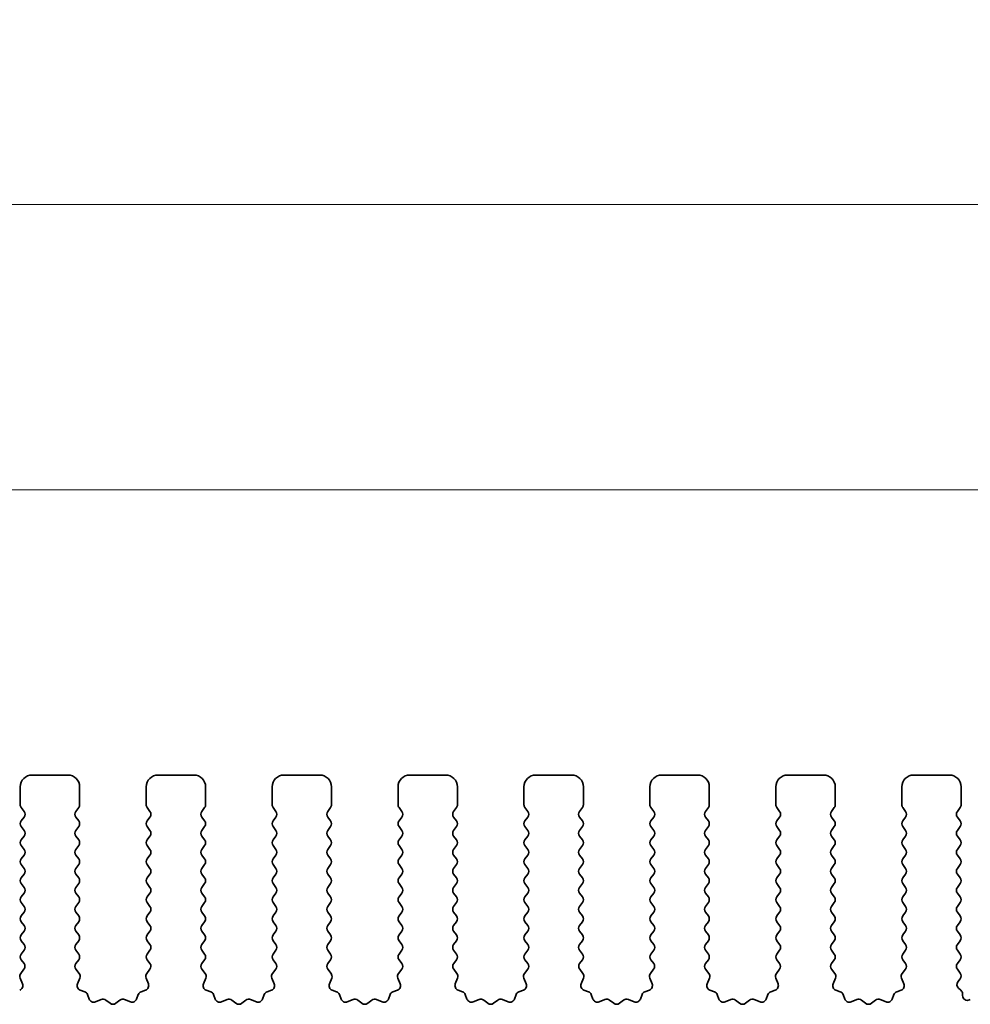
# Model space of a CAD drawing. Units: millimetres. Extents: x 29 to 4956, y 16 to 1000.
# Drawn here: x 2565 to 2605, y 334 to 376 of the extents above; entities that cross this region are included whole.
import ezdxf

# ---------------------------------------------------------------- set-up
doc = ezdxf.new("R2010")
doc.units = ezdxf.units.MM
doc.header["$LTSCALE"] = 2
doc.layers.get('Defpoints').update_dxf_attribs({"lineweight": 25})
doc.layers.add('Dimension (ISO)', color=7, linetype='Continuous', lineweight=18)
doc.layers.add('Visible (ISO)', color=7, linetype='Continuous', lineweight=35)
doc.styles.add('Note Text (TK)', font='MS PGothic.ttf')
doc.dimstyles.new('Default - Method 1b (TK)', dxfattribs={"dimscale": 2, "dimtxt": 2.5, "dimasz": 2.5, "dimexe": 1, "dimexo": 1.5, "dimgap": 1, "dimtad": 1, "dimtoh": 1, "dimrnd": 1e-08, "dimdsep": 46, "dimtxsty": 'Note Text (TK)', "dimcen": 0.09, "dimdle": 5, "dimclrd": 100, "dimclre": 100, "dimclrt": 7, "dimadec": 1, "dimazin": 1, "dimtfac": 1, "dimtmove": 0, "dimatfit": 3, "dimfxl": 1, "dimtolj": 1, "dimlwd": -1, "dimlwe": -1, "dimarcsym": 0})

# ---------------------------------------------------------------- blocks, each defined once
blk = doc.blocks.new('*D44')
at = {"layer": 'Defpoints', "color": 0}
for p in [(2616.019, 355.979), (2443.019, 337.979), (2616.019, 337.979)]:
    blk.add_point(p, dxfattribs=at)
at = {"layer": 'Dimension (ISO)', "color": 100}
for p, q in [((2443.019, 340.979), (2443.019, 357.979)), ((2616.019, 340.979), (2616.019, 357.979)), ((2448.019, 355.979), (2611.019, 355.979))]:
    blk.add_line(p, q, dxfattribs=at)
for points in [[(2448.019, 356.812), (2448.019, 355.145), (2443.019, 355.979)], [(2611.019, 356.812), (2611.019, 355.145), (2616.019, 355.979)]]:
    blk.add_solid(points, dxfattribs=at)
at = {"layer": 'Dimension (ISO)', "color": 7, "insert": (2524.633, 360.479), "char_height": 5, "attachment_point": 4, "style": 'Note Text (TK)'}
blk.add_mtext('\\A1;173', dxfattribs=at)
blk = doc.blocks.new('*D45')
at = {"layer": 'Defpoints', "color": 0}
for p in [(2622.019, 367.979), (2437.019, 337.141), (2622.019, 337.141)]:
    blk.add_point(p, dxfattribs=at)
at = {"layer": 'Dimension (ISO)', "color": 100}
for p, q in [((2437.019, 340.141), (2437.019, 369.979)), ((2622.019, 340.141), (2622.019, 369.979)), ((2442.019, 367.979), (2617.019, 367.979))]:
    blk.add_line(p, q, dxfattribs=at)
for points in [[(2442.019, 368.812), (2442.019, 367.145), (2437.019, 367.979)], [(2617.019, 368.812), (2617.019, 367.145), (2622.019, 367.979)]]:
    blk.add_solid(points, dxfattribs=at)
at = {"layer": 'Dimension (ISO)', "color": 7, "insert": (2524.633, 372.479), "char_height": 5, "attachment_point": 4, "style": 'Note Text (TK)'}
blk.add_mtext('\\A1;185', dxfattribs=at)

msp = doc.modelspace()

# ---------------------------------------------------------------- linework, layer by layer
at = {"layer": 'Visible (ISO)'}
for p, q in [((2565.8689, 343.9786), (2567.3689, 343.9786)), ((2571.1689, 343.9786), (2572.6689, 343.9786)), ((2576.4689, 343.9786), (2577.9689, 343.9786)), ((2581.7689, 343.9786), (2583.2689, 343.9786)), ((2587.0689, 343.9786), (2588.5689, 343.9786)), ((2592.3689, 343.9786), (2593.8689, 343.9786)), ((2597.6689, 343.9786), (2599.1689, 343.9786)), ((2602.9689, 343.9786), (2604.4689, 343.9786)), ((2565.3689, 342.7286), (2565.3689, 343.4786)), ((2567.8689, 343.4786), (2567.8689, 342.7286)), ((2570.6689, 342.7286), (2570.6689, 343.4786)), ((2573.1689, 343.4786), (2573.1689, 342.7286)), ((2575.9689, 342.7286), (2575.9689, 343.4786)), ((2578.4689, 343.4786), (2578.4689, 342.7286)), ((2581.2689, 342.7286), (2581.2689, 343.4786)), ((2583.7689, 343.4786), (2583.7689, 342.7286)), ((2586.5689, 342.7286), (2586.5689, 343.4786)), ((2589.0689, 343.4786), (2589.0689, 342.7286)), ((2591.8689, 342.7286), (2591.8689, 343.4786)), ((2594.3689, 343.4786), (2594.3689, 342.7286)), ((2597.1689, 342.7286), (2597.1689, 343.4786)), ((2599.6689, 343.4786), (2599.6689, 342.7286)), ((2602.4689, 342.7286), (2602.4689, 343.4786)), ((2604.9689, 343.4786), (2604.9689, 342.7286)), ((2565.5289, 342.4486), (2565.4089, 342.6086)), ((2567.8289, 342.6086), (2567.7089, 342.4486)), ((2570.8289, 342.4486), (2570.7089, 342.6086)), ((2573.1289, 342.6086), (2573.0089, 342.4486)), ((2576.1289, 342.4486), (2576.0089, 342.6086)), ((2578.4289, 342.6086), (2578.3089, 342.4486)), ((2581.4289, 342.4486), (2581.3089, 342.6086)), ((2583.7289, 342.6086), (2583.6089, 342.4486)), ((2586.7289, 342.4486), (2586.6089, 342.6086)), ((2589.0289, 342.6086), (2588.9089, 342.4486)), ((2592.0289, 342.4486), (2591.9089, 342.6086)), ((2594.3289, 342.6086), (2594.2089, 342.4486)), ((2597.3289, 342.4486), (2597.2089, 342.6086)), ((2599.6289, 342.6086), (2599.5089, 342.4486)), ((2602.6289, 342.4486), (2602.5089, 342.6086)), ((2604.9289, 342.6086), (2604.8089, 342.4486)), ((2565.4089, 342.0486), (2565.5289, 342.2086)), ((2567.7089, 342.2086), (2567.8289, 342.0486)), ((2570.7089, 342.0486), (2570.8289, 342.2086)), ((2573.0089, 342.2086), (2573.1289, 342.0486)), ((2576.0089, 342.0486), (2576.1289, 342.2086)), ((2578.3089, 342.2086), (2578.4289, 342.0486)), ((2581.3089, 342.0486), (2581.4289, 342.2086)), ((2583.6089, 342.2086), (2583.7289, 342.0486)), ((2586.6089, 342.0486), (2586.7289, 342.2086)), ((2588.9089, 342.2086), (2589.0289, 342.0486)), ((2591.9089, 342.0486), (2592.0289, 342.2086)), ((2594.2089, 342.2086), (2594.3289, 342.0486)), ((2597.2089, 342.0486), (2597.3289, 342.2086)), ((2599.5089, 342.2086), (2599.6289, 342.0486)), ((2602.5089, 342.0486), (2602.6289, 342.2086)), ((2604.8089, 342.2086), (2604.9289, 342.0486)), ((2565.5289, 341.6486), (2565.4089, 341.8086)), ((2567.8289, 341.8086), (2567.7089, 341.6486)), ((2570.8289, 341.6486), (2570.7089, 341.8086)), ((2573.1289, 341.8086), (2573.0089, 341.6486)), ((2576.1289, 341.6486), (2576.0089, 341.8086)), ((2578.4289, 341.8086), (2578.3089, 341.6486)), ((2581.4289, 341.6486), (2581.3089, 341.8086)), ((2583.7289, 341.8086), (2583.6089, 341.6486)), ((2586.7289, 341.6486), (2586.6089, 341.8086)), ((2589.0289, 341.8086), (2588.9089, 341.6486)), ((2592.0289, 341.6486), (2591.9089, 341.8086)), ((2594.3289, 341.8086), (2594.2089, 341.6486)), ((2597.3289, 341.6486), (2597.2089, 341.8086)), ((2599.6289, 341.8086), (2599.5089, 341.6486)), ((2602.6289, 341.6486), (2602.5089, 341.8086)), ((2604.9289, 341.8086), (2604.8089, 341.6486)), ((2565.4089, 341.2486), (2565.5289, 341.4086)), ((2567.7089, 341.4086), (2567.8289, 341.2486)), ((2570.7089, 341.2486), (2570.8289, 341.4086)), ((2573.0089, 341.4086), (2573.1289, 341.2486)), ((2576.0089, 341.2486), (2576.1289, 341.4086)), ((2578.3089, 341.4086), (2578.4289, 341.2486)), ((2581.3089, 341.2486), (2581.4289, 341.4086)), ((2583.6089, 341.4086), (2583.7289, 341.2486)), ((2586.6089, 341.2486), (2586.7289, 341.4086)), ((2588.9089, 341.4086), (2589.0289, 341.2486)), ((2591.9089, 341.2486), (2592.0289, 341.4086)), ((2594.2089, 341.4086), (2594.3289, 341.2486)), ((2597.2089, 341.2486), (2597.3289, 341.4086)), ((2599.5089, 341.4086), (2599.6289, 341.2486)), ((2602.5089, 341.2486), (2602.6289, 341.4086)), ((2604.8089, 341.4086), (2604.9289, 341.2486)), ((2565.5289, 340.8486), (2565.4089, 341.0086)), ((2567.8289, 341.0086), (2567.7089, 340.8486)), ((2570.8289, 340.8486), (2570.7089, 341.0086)), ((2573.1289, 341.0086), (2573.0089, 340.8486)), ((2576.1289, 340.8486), (2576.0089, 341.0086)), ((2578.4289, 341.0086), (2578.3089, 340.8486)), ((2581.4289, 340.8486), (2581.3089, 341.0086)), ((2583.7289, 341.0086), (2583.6089, 340.8486)), ((2586.7289, 340.8486), (2586.6089, 341.0086)), ((2589.0289, 341.0086), (2588.9089, 340.8486)), ((2592.0289, 340.8486), (2591.9089, 341.0086)), ((2594.3289, 341.0086), (2594.2089, 340.8486)), ((2597.3289, 340.8486), (2597.2089, 341.0086)), ((2599.6289, 341.0086), (2599.5089, 340.8486)), ((2602.6289, 340.8486), (2602.5089, 341.0086)), ((2604.9289, 341.0086), (2604.8089, 340.8486)), ((2565.4089, 340.4486), (2565.5289, 340.6086)), ((2567.7089, 340.6086), (2567.8289, 340.4486)), ((2570.7089, 340.4486), (2570.8289, 340.6086)), ((2573.0089, 340.6086), (2573.1289, 340.4486)), ((2576.0089, 340.4486), (2576.1289, 340.6086)), ((2578.3089, 340.6086), (2578.4289, 340.4486)), ((2581.3089, 340.4486), (2581.4289, 340.6086)), ((2583.6089, 340.6086), (2583.7289, 340.4486)), ((2586.6089, 340.4486), (2586.7289, 340.6086)), ((2588.9089, 340.6086), (2589.0289, 340.4486)), ((2591.9089, 340.4486), (2592.0289, 340.6086)), ((2594.2089, 340.6086), (2594.3289, 340.4486)), ((2597.2089, 340.4486), (2597.3289, 340.6086)), ((2599.5089, 340.6086), (2599.6289, 340.4486)), ((2602.5089, 340.4486), (2602.6289, 340.6086)), ((2604.8089, 340.6086), (2604.9289, 340.4486)), ((2565.5289, 340.0486), (2565.4089, 340.2086)), ((2567.8289, 340.2086), (2567.7089, 340.0486)), ((2570.8289, 340.0486), (2570.7089, 340.2086)), ((2573.1289, 340.2086), (2573.0089, 340.0486)), ((2576.1289, 340.0486), (2576.0089, 340.2086)), ((2578.4289, 340.2086), (2578.3089, 340.0486)), ((2581.4289, 340.0486), (2581.3089, 340.2086)), ((2583.7289, 340.2086), (2583.6089, 340.0486)), ((2586.7289, 340.0486), (2586.6089, 340.2086)), ((2589.0289, 340.2086), (2588.9089, 340.0486)), ((2592.0289, 340.0486), (2591.9089, 340.2086)), ((2594.3289, 340.2086), (2594.2089, 340.0486)), ((2597.3289, 340.0486), (2597.2089, 340.2086)), ((2599.6289, 340.2086), (2599.5089, 340.0486)), ((2602.6289, 340.0486), (2602.5089, 340.2086)), ((2604.9289, 340.2086), (2604.8089, 340.0486)), ((2565.4089, 339.6486), (2565.5289, 339.8086)), ((2567.7089, 339.8086), (2567.8289, 339.6486)), ((2570.7089, 339.6486), (2570.8289, 339.8086)), ((2573.0089, 339.8086), (2573.1289, 339.6486)), ((2576.0089, 339.6486), (2576.1289, 339.8086)), ((2578.3089, 339.8086), (2578.4289, 339.6486)), ((2581.3089, 339.6486), (2581.4289, 339.8086)), ((2583.6089, 339.8086), (2583.7289, 339.6486)), ((2586.6089, 339.6486), (2586.7289, 339.8086)), ((2588.9089, 339.8086), (2589.0289, 339.6486)), ((2591.9089, 339.6486), (2592.0289, 339.8086)), ((2594.2089, 339.8086), (2594.3289, 339.6486)), ((2597.2089, 339.6486), (2597.3289, 339.8086)), ((2599.5089, 339.8086), (2599.6289, 339.6486)), ((2602.5089, 339.6486), (2602.6289, 339.8086)), ((2604.8089, 339.8086), (2604.9289, 339.6486)), ((2565.5289, 339.2486), (2565.4089, 339.4086)), ((2567.8289, 339.4086), (2567.7089, 339.2486)), ((2570.8289, 339.2486), (2570.7089, 339.4086)), ((2573.1289, 339.4086), (2573.0089, 339.2486)), ((2576.1289, 339.2486), (2576.0089, 339.4086)), ((2578.4289, 339.4086), (2578.3089, 339.2486)), ((2581.4289, 339.2486), (2581.3089, 339.4086)), ((2583.7289, 339.4086), (2583.6089, 339.2486)), ((2586.7289, 339.2486), (2586.6089, 339.4086)), ((2589.0289, 339.4086), (2588.9089, 339.2486)), ((2592.0289, 339.2486), (2591.9089, 339.4086)), ((2594.3289, 339.4086), (2594.2089, 339.2486)), ((2597.3289, 339.2486), (2597.2089, 339.4086)), ((2599.6289, 339.4086), (2599.5089, 339.2486)), ((2602.6289, 339.2486), (2602.5089, 339.4086)), ((2604.9289, 339.4086), (2604.8089, 339.2486)), ((2565.4089, 338.8486), (2565.5289, 339.0086)), ((2567.7089, 339.0086), (2567.8289, 338.8486)), ((2570.7089, 338.8486), (2570.8289, 339.0086)), ((2573.0089, 339.0086), (2573.1289, 338.8486)), ((2576.0089, 338.8486), (2576.1289, 339.0086)), ((2578.3089, 339.0086), (2578.4289, 338.8486)), ((2581.3089, 338.8486), (2581.4289, 339.0086)), ((2583.6089, 339.0086), (2583.7289, 338.8486)), ((2586.6089, 338.8486), (2586.7289, 339.0086)), ((2588.9089, 339.0086), (2589.0289, 338.8486)), ((2591.9089, 338.8486), (2592.0289, 339.0086)), ((2594.2089, 339.0086), (2594.3289, 338.8486)), ((2597.2089, 338.8486), (2597.3289, 339.0086)), ((2599.5089, 339.0086), (2599.6289, 338.8486)), ((2602.5089, 338.8486), (2602.6289, 339.0086)), ((2604.8089, 339.0086), (2604.9289, 338.8486)), ((2565.5289, 338.4486), (2565.4089, 338.6086)), ((2567.8289, 338.6086), (2567.7089, 338.4486)), ((2570.8289, 338.4486), (2570.7089, 338.6086)), ((2573.1289, 338.6086), (2573.0089, 338.4486)), ((2576.1289, 338.4486), (2576.0089, 338.6086)), ((2578.4289, 338.6086), (2578.3089, 338.4486)), ((2581.4289, 338.4486), (2581.3089, 338.6086)), ((2583.7289, 338.6086), (2583.6089, 338.4486)), ((2586.7289, 338.4486), (2586.6089, 338.6086)), ((2589.0289, 338.6086), (2588.9089, 338.4486)), ((2592.0289, 338.4486), (2591.9089, 338.6086)), ((2594.3289, 338.6086), (2594.2089, 338.4486)), ((2597.3289, 338.4486), (2597.2089, 338.6086)), ((2599.6289, 338.6086), (2599.5089, 338.4486)), ((2602.6289, 338.4486), (2602.5089, 338.6086)), ((2604.9289, 338.6086), (2604.8089, 338.4486)), ((2565.4089, 338.0486), (2565.5289, 338.2086)), ((2567.7089, 338.2086), (2567.8289, 338.0486)), ((2570.7089, 338.0486), (2570.8289, 338.2086)), ((2573.0089, 338.2086), (2573.1289, 338.0486)), ((2576.0089, 338.0486), (2576.1289, 338.2086)), ((2578.3089, 338.2086), (2578.4289, 338.0486)), ((2581.3089, 338.0486), (2581.4289, 338.2086)), ((2583.6089, 338.2086), (2583.7289, 338.0486)), ((2586.6089, 338.0486), (2586.7289, 338.2086)), ((2588.9089, 338.2086), (2589.0289, 338.0486)), ((2591.9089, 338.0486), (2592.0289, 338.2086)), ((2594.2089, 338.2086), (2594.3289, 338.0486)), ((2597.2089, 338.0486), (2597.3289, 338.2086)), ((2599.5089, 338.2086), (2599.6289, 338.0486)), ((2602.5089, 338.0486), (2602.6289, 338.2086)), ((2604.8089, 338.2086), (2604.9289, 338.0486)), ((2565.5289, 337.6486), (2565.4089, 337.8086)), ((2567.8289, 337.8086), (2567.7089, 337.6486)), ((2570.8289, 337.6486), (2570.7089, 337.8086)), ((2573.1289, 337.8086), (2573.0089, 337.6486)), ((2576.1289, 337.6486), (2576.0089, 337.8086)), ((2578.4289, 337.8086), (2578.3089, 337.6486)), ((2581.4289, 337.6486), (2581.3089, 337.8086)), ((2583.7289, 337.8086), (2583.6089, 337.6486)), ((2586.7289, 337.6486), (2586.6089, 337.8086)), ((2589.0289, 337.8086), (2588.9089, 337.6486)), ((2592.0289, 337.6486), (2591.9089, 337.8086)), ((2594.3289, 337.8086), (2594.2089, 337.6486)), ((2597.3289, 337.6486), (2597.2089, 337.8086)), ((2599.6289, 337.8086), (2599.5089, 337.6486)), ((2602.6289, 337.6486), (2602.5089, 337.8086)), ((2604.9289, 337.8086), (2604.8089, 337.6486)), ((2565.4089, 337.2486), (2565.5289, 337.4086)), ((2567.7089, 337.4086), (2567.8289, 337.2486)), ((2570.7089, 337.2486), (2570.8289, 337.4086)), ((2573.0089, 337.4086), (2573.1289, 337.2486)), ((2576.0089, 337.2486), (2576.1289, 337.4086)), ((2578.3089, 337.4086), (2578.4289, 337.2486)), ((2581.3089, 337.2486), (2581.4289, 337.4086)), ((2583.6089, 337.4086), (2583.7289, 337.2486)), ((2586.6089, 337.2486), (2586.7289, 337.4086)), ((2588.9089, 337.4086), (2589.0289, 337.2486)), ((2591.9089, 337.2486), (2592.0289, 337.4086)), ((2594.2089, 337.4086), (2594.3289, 337.2486)), ((2597.2089, 337.2486), (2597.3289, 337.4086)), ((2599.5089, 337.4086), (2599.6289, 337.2486)), ((2602.5089, 337.2486), (2602.6289, 337.4086)), ((2604.8089, 337.4086), (2604.9289, 337.2486)), ((2565.5289, 336.8486), (2565.4089, 337.0086)), ((2567.8289, 337.0086), (2567.7089, 336.8486)), ((2570.8289, 336.8486), (2570.7089, 337.0086)), ((2573.1289, 337.0086), (2573.0089, 336.8486)), ((2576.1289, 336.8486), (2576.0089, 337.0086)), ((2578.4289, 337.0086), (2578.3089, 336.8486)), ((2581.4289, 336.8486), (2581.3089, 337.0086)), ((2583.7289, 337.0086), (2583.6089, 336.8486)), ((2586.7289, 336.8486), (2586.6089, 337.0086)), ((2589.0289, 337.0086), (2588.9089, 336.8486)), ((2592.0289, 336.8486), (2591.9089, 337.0086)), ((2594.3289, 337.0086), (2594.2089, 336.8486)), ((2597.3289, 336.8486), (2597.2089, 337.0086)), ((2599.6289, 337.0086), (2599.5089, 336.8486)), ((2602.6289, 336.8486), (2602.5089, 337.0086)), ((2604.9289, 337.0086), (2604.8089, 336.8486)), ((2565.4089, 336.4486), (2565.5289, 336.6086)), ((2567.7089, 336.6086), (2567.8289, 336.4486)), ((2570.7089, 336.4486), (2570.8289, 336.6086)), ((2573.0089, 336.6086), (2573.1289, 336.4486)), ((2576.0089, 336.4486), (2576.1289, 336.6086)), ((2578.3089, 336.6086), (2578.4289, 336.4486)), ((2581.3089, 336.4486), (2581.4289, 336.6086)), ((2583.6089, 336.6086), (2583.7289, 336.4486)), ((2586.6089, 336.4486), (2586.7289, 336.6086)), ((2588.9089, 336.6086), (2589.0289, 336.4486)), ((2591.9089, 336.4486), (2592.0289, 336.6086)), ((2594.2089, 336.6086), (2594.3289, 336.4486)), ((2597.2089, 336.4486), (2597.3289, 336.6086)), ((2599.5089, 336.6086), (2599.6289, 336.4486)), ((2602.5089, 336.4486), (2602.6289, 336.6086)), ((2604.8089, 336.6086), (2604.9289, 336.4486)), ((2565.5272, 336.0508), (2565.4089, 336.2086)), ((2567.8289, 336.2086), (2567.7105, 336.0508)), ((2570.8272, 336.0508), (2570.7089, 336.2086)), ((2573.1289, 336.2086), (2573.0105, 336.0508)), ((2576.1272, 336.0508), (2576.0089, 336.2086)), ((2578.4289, 336.2086), (2578.3105, 336.0508)), ((2581.4272, 336.0508), (2581.3089, 336.2086)), ((2583.7289, 336.2086), (2583.6105, 336.0508)), ((2586.7272, 336.0508), (2586.6089, 336.2086)), ((2589.0289, 336.2086), (2588.9105, 336.0508)), ((2592.0272, 336.0508), (2591.9089, 336.2086)), ((2594.3289, 336.2086), (2594.2105, 336.0508)), ((2597.3272, 336.0508), (2597.2089, 336.2086)), ((2599.6289, 336.2086), (2599.5105, 336.0508)), ((2602.6272, 336.0508), (2602.5089, 336.2086)), ((2604.9289, 336.2086), (2604.8089, 336.0486)), ((2565.3895, 335.6338), (2565.5251, 335.808)), ((2567.7127, 335.808), (2567.8482, 335.6338)), ((2570.6895, 335.6338), (2570.8251, 335.808)), ((2573.0127, 335.808), (2573.1482, 335.6338)), ((2575.9895, 335.6338), (2576.1251, 335.808)), ((2578.3127, 335.808), (2578.4482, 335.6338)), ((2581.2895, 335.6338), (2581.4251, 335.808)), ((2583.6127, 335.808), (2583.7482, 335.6338)), ((2586.5895, 335.6338), (2586.7251, 335.808)), ((2588.9127, 335.808), (2589.0482, 335.6338)), ((2591.8895, 335.6338), (2592.0251, 335.808)), ((2594.2127, 335.808), (2594.3482, 335.6338)), ((2597.1895, 335.6338), (2597.3251, 335.808)), ((2599.5127, 335.808), (2599.6482, 335.6338)), ((2602.4895, 335.6338), (2602.6251, 335.808)), ((2604.8089, 335.8086), (2604.9289, 335.6486)), ((2565.4601, 335.1921), (2565.3618, 335.4363)), ((2567.8759, 335.4363), (2567.7776, 335.1921)), ((2570.7601, 335.1921), (2570.6618, 335.4363)), ((2573.1759, 335.4363), (2573.0776, 335.1921)), ((2576.0601, 335.1921), (2575.9618, 335.4363)), ((2578.4759, 335.4363), (2578.3776, 335.1921)), ((2581.3601, 335.1921), (2581.2618, 335.4363)), ((2583.7759, 335.4363), (2583.6776, 335.1921)), ((2586.6601, 335.1921), (2586.5618, 335.4363)), ((2589.0759, 335.4363), (2588.9776, 335.1921)), ((2591.9601, 335.1921), (2591.8618, 335.4363)), ((2594.3759, 335.4363), (2594.2776, 335.1921)), ((2597.2601, 335.1921), (2597.1618, 335.4363)), ((2599.6759, 335.4363), (2599.5776, 335.1921)), ((2602.5601, 335.1921), (2602.4618, 335.4363)), ((2604.9289, 335.4086), (2604.8306, 335.2775)), ((2567.8932, 334.9301), (2568.0823, 334.8595)), ((2568.1997, 334.742), (2568.2703, 334.5529)), ((2570.2674, 334.5529), (2570.338, 334.742)), ((2570.4554, 334.8595), (2570.6445, 334.9301)), ((2573.1932, 334.9301), (2573.3823, 334.8595)), ((2573.4997, 334.742), (2573.5703, 334.5529)), ((2575.5674, 334.5529), (2575.638, 334.742)), ((2575.7554, 334.8595), (2575.9445, 334.9301)), ((2578.4932, 334.9301), (2578.6823, 334.8595)), ((2578.7997, 334.742), (2578.8703, 334.5529)), ((2580.8674, 334.5529), (2580.938, 334.742)), ((2581.0554, 334.8595), (2581.2445, 334.9301)), ((2583.7932, 334.9301), (2583.9823, 334.8595)), ((2584.0997, 334.742), (2584.1703, 334.5529)), ((2586.1674, 334.5529), (2586.238, 334.742)), ((2586.3554, 334.8595), (2586.5445, 334.9301)), ((2589.0932, 334.9301), (2589.2823, 334.8595)), ((2589.3997, 334.742), (2589.4703, 334.5529)), ((2591.4674, 334.5529), (2591.538, 334.742)), ((2591.6554, 334.8595), (2591.8445, 334.9301)), ((2594.3932, 334.9301), (2594.5823, 334.8595)), ((2594.6997, 334.742), (2594.7703, 334.5529)), ((2596.7674, 334.5529), (2596.838, 334.742)), ((2596.9554, 334.8595), (2597.1445, 334.9301)), ((2599.6932, 334.9301), (2599.8823, 334.8595)), ((2599.9997, 334.742), (2600.0703, 334.5529)), ((2602.0674, 334.5529), (2602.138, 334.742)), ((2602.2554, 334.8595), (2602.4445, 334.9301)), ((2604.8595, 335.0065), (2604.957, 334.9218)), ((2605.0259, 334.7707), (2605.0259, 334.699)), ((2568.5324, 334.4373), (2568.7765, 334.5356)), ((2568.974, 334.5079), (2569.1461, 334.3741)), ((2569.3917, 334.3741), (2569.5637, 334.5079)), ((2569.7612, 334.5356), (2570.0053, 334.4373)), ((2573.8324, 334.4373), (2574.0765, 334.5356)), ((2574.274, 334.5079), (2574.4461, 334.3741)), ((2574.6917, 334.3741), (2574.8637, 334.5079)), ((2575.0612, 334.5356), (2575.3053, 334.4373)), ((2579.1324, 334.4373), (2579.3765, 334.5356)), ((2579.574, 334.5079), (2579.7461, 334.3741)), ((2579.9917, 334.3741), (2580.1637, 334.5079)), ((2580.3612, 334.5356), (2580.6053, 334.4373)), ((2584.4324, 334.4373), (2584.6765, 334.5356)), ((2584.874, 334.5079), (2585.0461, 334.3741)), ((2585.2917, 334.3741), (2585.4637, 334.5079)), ((2585.6612, 334.5356), (2585.9053, 334.4373)), ((2589.7324, 334.4373), (2589.9765, 334.5356)), ((2590.174, 334.5079), (2590.3461, 334.3741)), ((2590.5917, 334.3741), (2590.7637, 334.5079)), ((2590.9612, 334.5356), (2591.2053, 334.4373)), ((2595.0324, 334.4373), (2595.2765, 334.5356)), ((2595.474, 334.5079), (2595.6461, 334.3741)), ((2595.8917, 334.3741), (2596.0637, 334.5079)), ((2596.2612, 334.5356), (2596.5053, 334.4373)), ((2600.3324, 334.4373), (2600.5765, 334.5356)), ((2600.774, 334.5079), (2600.9461, 334.3741)), ((2601.1917, 334.3741), (2601.3637, 334.5079)), ((2601.5612, 334.5356), (2601.8053, 334.4373)), ((2605.3131, 334.5189), (2605.3535, 334.5385))]:
    msp.add_line(p, q, dxfattribs=at)
for centre, radius, start, end in [((2565.8689, 343.4786), 0.5, 90, 180), ((2567.3689, 343.4786), 0.5, 0, 90), ((2571.1689, 343.4786), 0.5, 90, 180), ((2572.6689, 343.4786), 0.5, 0, 90), ((2576.4689, 343.4786), 0.5, 90, 180), ((2577.9689, 343.4786), 0.5, 0, 90), ((2581.7689, 343.4786), 0.5, 90, 180), ((2583.2689, 343.4786), 0.5, 0, 90), ((2587.0689, 343.4786), 0.5, 90, 180), ((2588.5689, 343.4786), 0.5, 0, 90), ((2592.3689, 343.4786), 0.5, 90, 180), ((2593.8689, 343.4786), 0.5, 0, 90), ((2597.6689, 343.4786), 0.5, 90, 180), ((2599.1689, 343.4786), 0.5, 0, 90), ((2602.9689, 343.4786), 0.5, 90, 180), ((2604.4689, 343.4786), 0.5, 0, 90), ((2565.5689, 342.7286), 0.2, 180, 216.8699), ((2567.6689, 342.7286), 0.2, 323.1301, 0), ((2570.8689, 342.7286), 0.2, 180, 216.8699), ((2572.9689, 342.7286), 0.2, 323.1301, 0), ((2576.1689, 342.7286), 0.2, 180, 216.8699), ((2578.2689, 342.7286), 0.2, 323.1301, 0), ((2581.4689, 342.7286), 0.2, 180, 216.8699), ((2583.5689, 342.7286), 0.2, 323.1301, 0), ((2586.7689, 342.7286), 0.2, 180, 216.8699), ((2588.8689, 342.7286), 0.2, 323.1301, 0), ((2592.0689, 342.7286), 0.2, 180, 216.8699), ((2594.1689, 342.7286), 0.2, 323.1301, 0), ((2597.3689, 342.7286), 0.2, 180, 216.8699), ((2599.4689, 342.7286), 0.2, 323.1301, 0), ((2602.6689, 342.7286), 0.2, 180, 216.8699), ((2604.7689, 342.7286), 0.2, 323.1301, 0), ((2565.3689, 342.3286), 0.2, 323.1301, 36.8699), ((2567.8689, 342.3286), 0.2, 143.1301, 216.8699), ((2570.6689, 342.3286), 0.2, 323.1301, 36.8699), ((2573.1689, 342.3286), 0.2, 143.1301, 216.8699), ((2575.9689, 342.3286), 0.2, 323.1301, 36.8699), ((2578.4689, 342.3286), 0.2, 143.1301, 216.8699), ((2581.2689, 342.3286), 0.2, 323.1301, 36.8699), ((2583.7689, 342.3286), 0.2, 143.1301, 216.8699), ((2586.5689, 342.3286), 0.2, 323.1301, 36.8699), ((2589.0689, 342.3286), 0.2, 143.1301, 216.8699), ((2591.8689, 342.3286), 0.2, 323.1301, 36.8699), ((2594.3689, 342.3286), 0.2, 143.1301, 216.8699), ((2597.1689, 342.3286), 0.2, 323.1301, 36.8699), ((2599.6689, 342.3286), 0.2, 143.1301, 216.8699), ((2602.4689, 342.3286), 0.2, 323.1301, 36.8699), ((2604.9689, 342.3286), 0.2, 143.1301, 216.8699), ((2565.5689, 341.9286), 0.2, 143.1301, 216.8699), ((2567.6689, 341.9286), 0.2, 323.1301, 36.8699), ((2570.8689, 341.9286), 0.2, 143.1301, 216.8699), ((2572.9689, 341.9286), 0.2, 323.1301, 36.8699), ((2576.1689, 341.9286), 0.2, 143.1301, 216.8699), ((2578.2689, 341.9286), 0.2, 323.1301, 36.8699), ((2581.4689, 341.9286), 0.2, 143.1301, 216.8699), ((2583.5689, 341.9286), 0.2, 323.1301, 36.8699), ((2586.7689, 341.9286), 0.2, 143.1301, 216.8699), ((2588.8689, 341.9286), 0.2, 323.1301, 36.8699), ((2592.0689, 341.9286), 0.2, 143.1301, 216.8699), ((2594.1689, 341.9286), 0.2, 323.1301, 36.8699), ((2597.3689, 341.9286), 0.2, 143.1301, 216.8699), ((2599.4689, 341.9286), 0.2, 323.1301, 36.8699), ((2602.6689, 341.9286), 0.2, 143.1301, 216.8699), ((2604.7689, 341.9286), 0.2, 323.1301, 36.8699), ((2565.3689, 341.5286), 0.2, 323.1301, 36.8699), ((2567.8689, 341.5286), 0.2, 143.1301, 216.8699), ((2570.6689, 341.5286), 0.2, 323.1301, 36.8699), ((2573.1689, 341.5286), 0.2, 143.1301, 216.8699), ((2575.9689, 341.5286), 0.2, 323.1301, 36.8699), ((2578.4689, 341.5286), 0.2, 143.1301, 216.8699), ((2581.2689, 341.5286), 0.2, 323.1301, 36.8699), ((2583.7689, 341.5286), 0.2, 143.1301, 216.8699), ((2586.5689, 341.5286), 0.2, 323.1301, 36.8699), ((2589.0689, 341.5286), 0.2, 143.1301, 216.8699), ((2591.8689, 341.5286), 0.2, 323.1301, 36.8699), ((2594.3689, 341.5286), 0.2, 143.1301, 216.8699), ((2597.1689, 341.5286), 0.2, 323.1301, 36.8699), ((2599.6689, 341.5286), 0.2, 143.1301, 216.8699), ((2602.4689, 341.5286), 0.2, 323.1301, 36.8699), ((2604.9689, 341.5286), 0.2, 143.1301, 216.8699), ((2565.5689, 341.1286), 0.2, 143.1301, 216.8699), ((2567.6689, 341.1286), 0.2, 323.1301, 36.8699), ((2570.8689, 341.1286), 0.2, 143.1301, 216.8699), ((2572.9689, 341.1286), 0.2, 323.1301, 36.8699), ((2576.1689, 341.1286), 0.2, 143.1301, 216.8699), ((2578.2689, 341.1286), 0.2, 323.1301, 36.8699), ((2581.4689, 341.1286), 0.2, 143.1301, 216.8699), ((2583.5689, 341.1286), 0.2, 323.1301, 36.8699), ((2586.7689, 341.1286), 0.2, 143.1301, 216.8699), ((2588.8689, 341.1286), 0.2, 323.1301, 36.8699), ((2592.0689, 341.1286), 0.2, 143.1301, 216.8699), ((2594.1689, 341.1286), 0.2, 323.1301, 36.8699), ((2597.3689, 341.1286), 0.2, 143.1301, 216.8699), ((2599.4689, 341.1286), 0.2, 323.1301, 36.8699), ((2602.6689, 341.1286), 0.2, 143.1301, 216.8699), ((2604.7689, 341.1286), 0.2, 323.1301, 36.8699), ((2565.3689, 340.7286), 0.2, 323.1301, 36.8699), ((2567.8689, 340.7286), 0.2, 143.1301, 216.8699), ((2570.6689, 340.7286), 0.2, 323.1301, 36.8699), ((2573.1689, 340.7286), 0.2, 143.1301, 216.8699), ((2575.9689, 340.7286), 0.2, 323.1301, 36.8699), ((2578.4689, 340.7286), 0.2, 143.1301, 216.8699), ((2581.2689, 340.7286), 0.2, 323.1301, 36.8699), ((2583.7689, 340.7286), 0.2, 143.1301, 216.8699), ((2586.5689, 340.7286), 0.2, 323.1301, 36.8699), ((2589.0689, 340.7286), 0.2, 143.1301, 216.8699), ((2591.8689, 340.7286), 0.2, 323.1301, 36.8699), ((2594.3689, 340.7286), 0.2, 143.1301, 216.8699), ((2597.1689, 340.7286), 0.2, 323.1301, 36.8699), ((2599.6689, 340.7286), 0.2, 143.1301, 216.8699), ((2602.4689, 340.7286), 0.2, 323.1301, 36.8699), ((2604.9689, 340.7286), 0.2, 143.1301, 216.8699), ((2565.5689, 340.3286), 0.2, 143.1301, 216.8699), ((2567.6689, 340.3286), 0.2, 323.1301, 36.8699), ((2570.8689, 340.3286), 0.2, 143.1301, 216.8699), ((2572.9689, 340.3286), 0.2, 323.1301, 36.8699), ((2576.1689, 340.3286), 0.2, 143.1301, 216.8699), ((2578.2689, 340.3286), 0.2, 323.1301, 36.8699), ((2581.4689, 340.3286), 0.2, 143.1301, 216.8699), ((2583.5689, 340.3286), 0.2, 323.1301, 36.8699), ((2586.7689, 340.3286), 0.2, 143.1301, 216.8699), ((2588.8689, 340.3286), 0.2, 323.1301, 36.8699), ((2592.0689, 340.3286), 0.2, 143.1301, 216.8699), ((2594.1689, 340.3286), 0.2, 323.1301, 36.8699), ((2597.3689, 340.3286), 0.2, 143.1301, 216.8699), ((2599.4689, 340.3286), 0.2, 323.1301, 36.8699), ((2602.6689, 340.3286), 0.2, 143.1301, 216.8699), ((2604.7689, 340.3286), 0.2, 323.1301, 36.8699), ((2565.3689, 339.9286), 0.2, 323.1301, 36.8699), ((2567.8689, 339.9286), 0.2, 143.1301, 216.8699), ((2570.6689, 339.9286), 0.2, 323.1301, 36.8699), ((2573.1689, 339.9286), 0.2, 143.1301, 216.8699), ((2575.9689, 339.9286), 0.2, 323.1301, 36.8699), ((2578.4689, 339.9286), 0.2, 143.1301, 216.8699), ((2581.2689, 339.9286), 0.2, 323.1301, 36.8699), ((2583.7689, 339.9286), 0.2, 143.1301, 216.8699), ((2586.5689, 339.9286), 0.2, 323.1301, 36.8699), ((2589.0689, 339.9286), 0.2, 143.1301, 216.8699), ((2591.8689, 339.9286), 0.2, 323.1301, 36.8699), ((2594.3689, 339.9286), 0.2, 143.1301, 216.8699), ((2597.1689, 339.9286), 0.2, 323.1301, 36.8699), ((2599.6689, 339.9286), 0.2, 143.1301, 216.8699), ((2602.4689, 339.9286), 0.2, 323.1301, 36.8699), ((2604.9689, 339.9286), 0.2, 143.1301, 216.8699), ((2565.5689, 339.5286), 0.2, 143.1301, 216.8699), ((2567.6689, 339.5286), 0.2, 323.1301, 36.8699), ((2570.8689, 339.5286), 0.2, 143.1301, 216.8699), ((2572.9689, 339.5286), 0.2, 323.1301, 36.8699), ((2576.1689, 339.5286), 0.2, 143.1301, 216.8699), ((2578.2689, 339.5286), 0.2, 323.1301, 36.8699), ((2581.4689, 339.5286), 0.2, 143.1301, 216.8699), ((2583.5689, 339.5286), 0.2, 323.1301, 36.8699), ((2586.7689, 339.5286), 0.2, 143.1301, 216.8699), ((2588.8689, 339.5286), 0.2, 323.1301, 36.8699), ((2592.0689, 339.5286), 0.2, 143.1301, 216.8699), ((2594.1689, 339.5286), 0.2, 323.1301, 36.8699), ((2597.3689, 339.5286), 0.2, 143.1301, 216.8699), ((2599.4689, 339.5286), 0.2, 323.1301, 36.8699), ((2602.6689, 339.5286), 0.2, 143.1301, 216.8699), ((2604.7689, 339.5286), 0.2, 323.1301, 36.8699), ((2565.3689, 339.1286), 0.2, 323.1301, 36.8699), ((2567.8689, 339.1286), 0.2, 143.1301, 216.8699), ((2570.6689, 339.1286), 0.2, 323.1301, 36.8699), ((2573.1689, 339.1286), 0.2, 143.1301, 216.8699), ((2575.9689, 339.1286), 0.2, 323.1301, 36.8699), ((2578.4689, 339.1286), 0.2, 143.1301, 216.8699), ((2581.2689, 339.1286), 0.2, 323.1301, 36.8699), ((2583.7689, 339.1286), 0.2, 143.1301, 216.8699), ((2586.5689, 339.1286), 0.2, 323.1301, 36.8699), ((2589.0689, 339.1286), 0.2, 143.1301, 216.8699), ((2591.8689, 339.1286), 0.2, 323.1301, 36.8699), ((2594.3689, 339.1286), 0.2, 143.1301, 216.8699), ((2597.1689, 339.1286), 0.2, 323.1301, 36.8699), ((2599.6689, 339.1286), 0.2, 143.1301, 216.8699), ((2602.4689, 339.1286), 0.2, 323.1301, 36.8699), ((2604.9689, 339.1286), 0.2, 143.1301, 216.8699), ((2565.5689, 338.7286), 0.2, 143.1301, 216.8699), ((2567.6689, 338.7286), 0.2, 323.1301, 36.8699), ((2570.8689, 338.7286), 0.2, 143.1301, 216.8699), ((2572.9689, 338.7286), 0.2, 323.1301, 36.8699), ((2576.1689, 338.7286), 0.2, 143.1301, 216.8699), ((2578.2689, 338.7286), 0.2, 323.1301, 36.8699), ((2581.4689, 338.7286), 0.2, 143.1301, 216.8699), ((2583.5689, 338.7286), 0.2, 323.1301, 36.8699), ((2586.7689, 338.7286), 0.2, 143.1301, 216.8699), ((2588.8689, 338.7286), 0.2, 323.1301, 36.8699), ((2592.0689, 338.7286), 0.2, 143.1301, 216.8699), ((2594.1689, 338.7286), 0.2, 323.1301, 36.8699), ((2597.3689, 338.7286), 0.2, 143.1301, 216.8699), ((2599.4689, 338.7286), 0.2, 323.1301, 36.8699), ((2602.6689, 338.7286), 0.2, 143.1301, 216.8699), ((2604.7689, 338.7286), 0.2, 323.1301, 36.8699), ((2565.3689, 338.3286), 0.2, 323.1301, 36.8699), ((2567.8689, 338.3286), 0.2, 143.1301, 216.8699), ((2570.6689, 338.3286), 0.2, 323.1301, 36.8699), ((2573.1689, 338.3286), 0.2, 143.1301, 216.8699), ((2575.9689, 338.3286), 0.2, 323.1301, 36.8699), ((2578.4689, 338.3286), 0.2, 143.1301, 216.8699), ((2581.2689, 338.3286), 0.2, 323.1301, 36.8699), ((2583.7689, 338.3286), 0.2, 143.1301, 216.8699), ((2586.5689, 338.3286), 0.2, 323.1301, 36.8699), ((2589.0689, 338.3286), 0.2, 143.1301, 216.8699), ((2591.8689, 338.3286), 0.2, 323.1301, 36.8699), ((2594.3689, 338.3286), 0.2, 143.1301, 216.8699), ((2597.1689, 338.3286), 0.2, 323.1301, 36.8699), ((2599.6689, 338.3286), 0.2, 143.1301, 216.8699), ((2602.4689, 338.3286), 0.2, 323.1301, 36.8699), ((2604.9689, 338.3286), 0.2, 143.1301, 216.8699), ((2565.5689, 337.9286), 0.2, 143.1301, 216.8699), ((2565.3689, 337.5286), 0.2, 323.1301, 36.8699), ((2567.8689, 337.5286), 0.2, 143.1301, 216.8699), ((2567.6689, 337.9286), 0.2, 323.1301, 36.8699), ((2570.8689, 337.9286), 0.2, 143.1301, 216.8699), ((2570.6689, 337.5286), 0.2, 323.1301, 36.8699), ((2573.1689, 337.5286), 0.2, 143.1301, 216.8699), ((2572.9689, 337.9286), 0.2, 323.1301, 36.8699), ((2576.1689, 337.9286), 0.2, 143.1301, 216.8699), ((2575.9689, 337.5286), 0.2, 323.1301, 36.8699), ((2578.4689, 337.5286), 0.2, 143.1301, 216.8699), ((2578.2689, 337.9286), 0.2, 323.1301, 36.8699), ((2581.4689, 337.9286), 0.2, 143.1301, 216.8699), ((2581.2689, 337.5286), 0.2, 323.1301, 36.8699), ((2583.7689, 337.5286), 0.2, 143.1301, 216.8699), ((2583.5689, 337.9286), 0.2, 323.1301, 36.8699), ((2586.7689, 337.9286), 0.2, 143.1301, 216.8699), ((2586.5689, 337.5286), 0.2, 323.1301, 36.8699), ((2589.0689, 337.5286), 0.2, 143.1301, 216.8699), ((2588.8689, 337.9286), 0.2, 323.1301, 36.8699), ((2592.0689, 337.9286), 0.2, 143.1301, 216.8699), ((2591.8689, 337.5286), 0.2, 323.1301, 36.8699), ((2594.3689, 337.5286), 0.2, 143.1301, 216.8699), ((2594.1689, 337.9286), 0.2, 323.1301, 36.8699), ((2597.3689, 337.9286), 0.2, 143.1301, 216.8699), ((2597.1689, 337.5286), 0.2, 323.1301, 36.8699), ((2599.6689, 337.5286), 0.2, 143.1301, 216.8699), ((2599.4689, 337.9286), 0.2, 323.1301, 36.8699), ((2602.6689, 337.9286), 0.2, 143.1301, 216.8699), ((2602.4689, 337.5286), 0.2, 323.1301, 36.8699), ((2604.9689, 337.5286), 0.2, 143.1301, 216.8699), ((2604.7689, 337.9286), 0.2, 323.1301, 36.8699), ((2565.5689, 337.1286), 0.2, 143.1301, 216.8699), ((2567.6689, 337.1286), 0.2, 323.1301, 36.8699), ((2570.8689, 337.1286), 0.2, 143.1301, 216.8699), ((2572.9689, 337.1286), 0.2, 323.1301, 36.8699), ((2576.1689, 337.1286), 0.2, 143.1301, 216.8699), ((2578.2689, 337.1286), 0.2, 323.1301, 36.8699), ((2581.4689, 337.1286), 0.2, 143.1301, 216.8699), ((2583.5689, 337.1286), 0.2, 323.1301, 36.8699), ((2586.7689, 337.1286), 0.2, 143.1301, 216.8699), ((2588.8689, 337.1286), 0.2, 323.1301, 36.8699), ((2592.0689, 337.1286), 0.2, 143.1301, 216.8699), ((2594.1689, 337.1286), 0.2, 323.1301, 36.8699), ((2597.3689, 337.1286), 0.2, 143.1301, 216.8699), ((2599.4689, 337.1286), 0.2, 323.1301, 36.8699), ((2602.6689, 337.1286), 0.2, 143.1301, 216.8699), ((2604.7689, 337.1286), 0.2, 323.1301, 36.8699), ((2565.3689, 336.7286), 0.2, 323.1301, 36.8699), ((2567.8689, 336.7286), 0.2, 143.1301, 216.8699), ((2570.6689, 336.7286), 0.2, 323.1301, 36.8699), ((2573.1689, 336.7286), 0.2, 143.1301, 216.8699), ((2575.9689, 336.7286), 0.2, 323.1301, 36.8699), ((2578.4689, 336.7286), 0.2, 143.1301, 216.8699), ((2581.2689, 336.7286), 0.2, 323.1301, 36.8699), ((2583.7689, 336.7286), 0.2, 143.1301, 216.8699), ((2586.5689, 336.7286), 0.2, 323.1301, 36.8699), ((2589.0689, 336.7286), 0.2, 143.1301, 216.8699), ((2591.8689, 336.7286), 0.2, 323.1301, 36.8699), ((2594.3689, 336.7286), 0.2, 143.1301, 216.8699), ((2597.1689, 336.7286), 0.2, 323.1301, 36.8699), ((2599.6689, 336.7286), 0.2, 143.1301, 216.8699), ((2602.4689, 336.7286), 0.2, 323.1301, 36.8699), ((2604.9689, 336.7286), 0.2, 143.1301, 216.8699), ((2565.5689, 336.3286), 0.2, 143.1301, 216.8699), ((2567.6689, 336.3286), 0.2, 323.1301, 36.8699), ((2570.8689, 336.3286), 0.2, 143.1301, 216.8699), ((2572.9689, 336.3286), 0.2, 323.1301, 36.8699), ((2576.1689, 336.3286), 0.2, 143.1301, 216.8699), ((2578.2689, 336.3286), 0.2, 323.1301, 36.8699), ((2581.4689, 336.3286), 0.2, 143.1301, 216.8699), ((2583.5689, 336.3286), 0.2, 323.1301, 36.8699), ((2586.7689, 336.3286), 0.2, 143.1301, 216.8699), ((2588.8689, 336.3286), 0.2, 323.1301, 36.8699), ((2592.0689, 336.3286), 0.2, 143.1301, 216.8699), ((2594.1689, 336.3286), 0.2, 323.1301, 36.8699), ((2597.3689, 336.3286), 0.2, 143.1301, 216.8699), ((2599.4689, 336.3286), 0.2, 323.1301, 36.8699), ((2602.6689, 336.3286), 0.2, 143.1301, 216.8699), ((2604.7689, 336.3286), 0.2, 323.1301, 36.8699), ((2565.3672, 335.9308), 0.2, 322.11819, 36.8699), ((2567.8705, 335.9308), 0.2, 143.1301, 217.88181), ((2570.6672, 335.9308), 0.2, 322.11819, 36.8699), ((2573.1705, 335.9308), 0.2, 143.1301, 217.88181), ((2575.9672, 335.9308), 0.2, 322.11819, 36.8699), ((2578.4705, 335.9308), 0.2, 143.1301, 217.88181), ((2581.2672, 335.9308), 0.2, 322.11819, 36.8699), ((2583.7705, 335.9308), 0.2, 143.1301, 217.88181), ((2586.5672, 335.9308), 0.2, 322.11819, 36.8699), ((2589.0705, 335.9308), 0.2, 143.1301, 217.88181), ((2591.8672, 335.9308), 0.2, 322.11819, 36.8699), ((2594.3705, 335.9308), 0.2, 143.1301, 217.88181), ((2597.1672, 335.9308), 0.2, 322.11819, 36.8699), ((2599.6705, 335.9308), 0.2, 143.1301, 217.88181), ((2602.4672, 335.9308), 0.2, 322.11819, 36.8699), ((2604.9689, 335.9286), 0.2, 143.1301, 216.8699), ((2565.5474, 335.5109), 0.2, 142.11819, 201.93022), ((2567.6904, 335.5109), 0.2, 338.06978, 37.88181), ((2570.8474, 335.5109), 0.2, 142.11819, 201.93022), ((2572.9904, 335.5109), 0.2, 338.06978, 37.88181), ((2576.1474, 335.5109), 0.2, 142.11819, 201.93022), ((2578.2904, 335.5109), 0.2, 338.06978, 37.88181), ((2581.4474, 335.5109), 0.2, 142.11819, 201.93022), ((2583.5904, 335.5109), 0.2, 338.06978, 37.88181), ((2586.7474, 335.5109), 0.2, 142.11819, 201.93022), ((2588.8904, 335.5109), 0.2, 338.06978, 37.88181), ((2592.0474, 335.5109), 0.2, 142.11819, 201.93022), ((2594.1904, 335.5109), 0.2, 338.06978, 37.88181), ((2597.3474, 335.5109), 0.2, 142.11819, 201.93022), ((2599.4904, 335.5109), 0.2, 338.06978, 37.88181), ((2602.6474, 335.5109), 0.2, 142.11819, 201.93022), ((2604.7689, 335.5286), 0.2, 323.1301, 36.8699), ((2565.2746, 335.1174), 0.2, 290.46977, 21.93022), ((2567.9631, 335.1174), 0.2, 158.06978, 249.53023), ((2570.5746, 335.1174), 0.2, 290.46977, 21.93022), ((2573.2631, 335.1174), 0.2, 158.06978, 249.53023), ((2575.8746, 335.1174), 0.2, 290.46977, 21.93022), ((2578.5631, 335.1174), 0.2, 158.06978, 249.53023), ((2581.1746, 335.1174), 0.2, 290.46977, 21.93022), ((2583.8631, 335.1174), 0.2, 158.06978, 249.53023), ((2586.4746, 335.1174), 0.2, 290.46977, 21.93022), ((2589.1631, 335.1174), 0.2, 158.06978, 249.53023), ((2591.7746, 335.1174), 0.2, 290.46977, 21.93022), ((2594.4631, 335.1174), 0.2, 158.06978, 249.53023), ((2597.0746, 335.1174), 0.2, 290.46977, 21.93022), ((2599.7631, 335.1174), 0.2, 158.06978, 249.53023), ((2602.3746, 335.1174), 0.2, 290.46977, 21.93022), ((2604.9906, 335.1575), 0.2, 143.1301, 229.03633), ((2568.0124, 334.6721), 0.2, 20.46977, 69.53023), ((2570.5254, 334.6721), 0.2, 110.46977, 159.53023), ((2573.3124, 334.6721), 0.2, 20.46977, 69.53023), ((2575.8254, 334.6721), 0.2, 110.46977, 159.53023), ((2578.6124, 334.6721), 0.2, 20.46977, 69.53023), ((2581.1254, 334.6721), 0.2, 110.46977, 159.53023), ((2583.9124, 334.6721), 0.2, 20.46977, 69.53023), ((2586.4254, 334.6721), 0.2, 110.46977, 159.53023), ((2589.2124, 334.6721), 0.2, 20.46977, 69.53023), ((2591.7254, 334.6721), 0.2, 110.46977, 159.53023), ((2594.5124, 334.6721), 0.2, 20.46977, 69.53023), ((2597.0254, 334.6721), 0.2, 110.46977, 159.53023), ((2599.8124, 334.6721), 0.2, 20.46977, 69.53023), ((2602.3254, 334.6721), 0.2, 110.46977, 159.53023), ((2604.8259, 334.7708), 0.2, 359.98858, 49.03633), ((2568.4577, 334.6229), 0.2, 200.46977, 291.93022), ((2568.8512, 334.3501), 0.2, 52.11819, 111.93022), ((2569.2689, 334.532), 0.2, 232.11819, 307.88181), ((2569.6865, 334.3501), 0.2, 68.06978, 127.88181), ((2570.08, 334.6229), 0.2, 248.06978, 339.53023), ((2573.7577, 334.6229), 0.2, 200.46977, 291.93022), ((2574.1512, 334.3501), 0.2, 52.11819, 111.93022), ((2574.5689, 334.532), 0.2, 232.11819, 307.88181), ((2574.9865, 334.3501), 0.2, 68.06978, 127.88181), ((2575.38, 334.6229), 0.2, 248.06978, 339.53023), ((2579.0577, 334.6229), 0.2, 200.46977, 291.93022), ((2579.4512, 334.3501), 0.2, 52.11819, 111.93022), ((2579.8689, 334.532), 0.2, 232.11819, 307.88181), ((2580.2865, 334.3501), 0.2, 68.06978, 127.88181), ((2580.68, 334.6229), 0.2, 248.06978, 339.53023), ((2584.3577, 334.6229), 0.2, 200.46977, 291.93022), ((2584.7512, 334.3501), 0.2, 52.11819, 111.93022), ((2585.1689, 334.532), 0.2, 232.11819, 307.88181), ((2585.5865, 334.3501), 0.2, 68.06978, 127.88181), ((2585.98, 334.6229), 0.2, 248.06978, 339.53023), ((2589.6577, 334.6229), 0.2, 200.46977, 291.93022), ((2590.0512, 334.3501), 0.2, 52.11819, 111.93022), ((2590.4689, 334.532), 0.2, 232.11819, 307.88181), ((2590.8865, 334.3501), 0.2, 68.06978, 127.88181), ((2591.28, 334.6229), 0.2, 248.06978, 339.53023), ((2594.9577, 334.6229), 0.2, 200.46977, 291.93022), ((2595.3512, 334.3501), 0.2, 52.11819, 111.93022), ((2595.7689, 334.532), 0.2, 232.11819, 307.88181), ((2596.1865, 334.3501), 0.2, 68.06978, 127.88181), ((2596.58, 334.6229), 0.2, 248.06978, 339.53023), ((2600.2577, 334.6229), 0.2, 200.46977, 291.93022), ((2600.6512, 334.3501), 0.2, 52.11819, 111.93022), ((2601.0689, 334.532), 0.2, 232.11819, 307.88181), ((2601.4865, 334.3501), 0.2, 68.06978, 127.88181), ((2601.88, 334.6229), 0.2, 248.06978, 339.53023), ((2605.2259, 334.6989), 0.2, 179.98858, 295.83662)]:
    msp.add_arc(centre, radius, start, end, dxfattribs=at)

# ---------------------------------------------------------------- dimensions: what is measured, and where the dimension line sits
at = {"layer": 'Dimension (ISO)', "color": 100}
for base, p1, p2, picture, middle in [((2622.0189, 367.9786), (2437.0189, 337.141), (2622.0189, 337.141), '*D45', (2529.5189, 367.9786)), ((2616.0189, 355.9786), (2443.0189, 337.9786), (2616.0189, 337.9786), '*D44', (2529.5189, 355.9786))]:
    dim = msp.add_linear_dim(base=base, p1=p1, p2=p2, angle=180, dimstyle='Default - Method 1b (TK)', override={"dimtoh": 0, "dimtofl": 0, "dimatfit": 1}, dxfattribs=at)
    dim.commit()
    dim.dimension.update_dxf_attribs({"geometry": picture, "text_midpoint": middle, "dimtype": 160})

doc.saveas('drawing.dxf')
